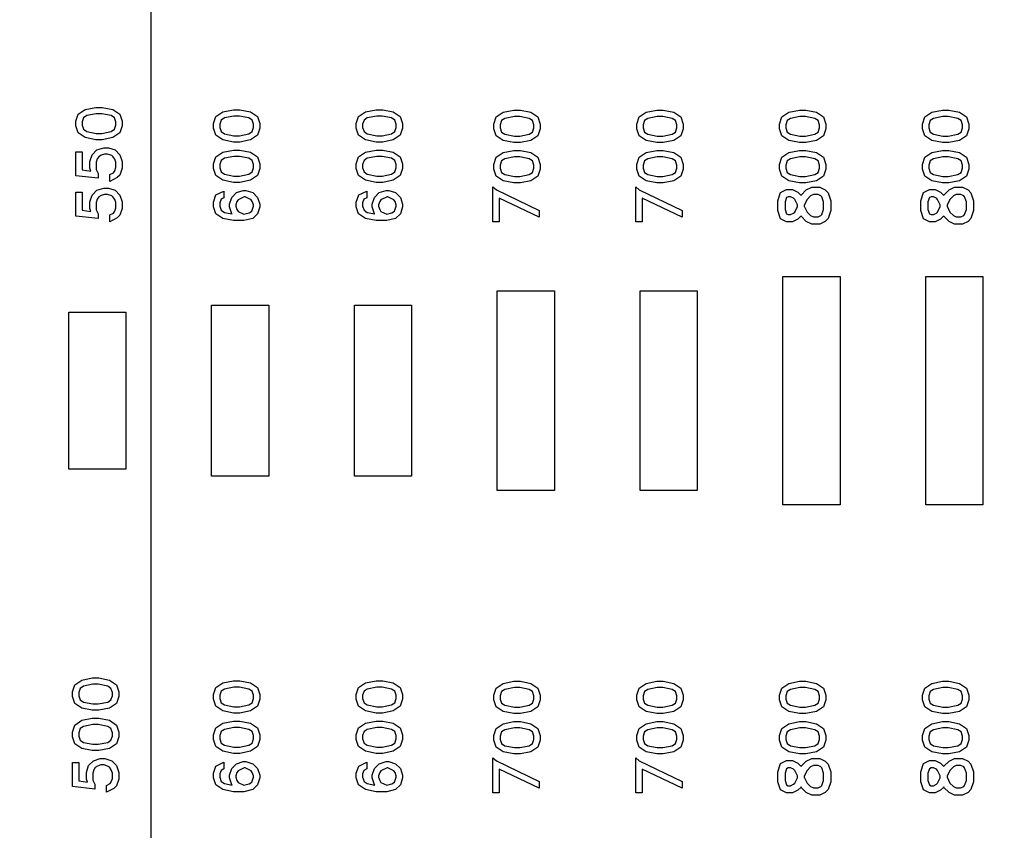
# Model space of a CAD drawing. Units: inches. Extents: x 248 to 257848, y -133774 to 133826.
# Drawn here: x 51189 to 54636, y 86189 to 89028 of the extents above; entities that cross this region are included whole.
import ezdxf

# ---------------------------------------------------------------- set-up
doc = ezdxf.new("R2010")
doc.units = ezdxf.units.IN
doc.header["$MEASUREMENT"] = 0
doc.layers.add('1 - Negative', color=150, linetype='Continuous')
doc.layers.add('Aligner View', color=102, linetype='Continuous')

msp = doc.modelspace()

# ---------------------------------------------------------------- linework, layer by layer
msp.add_circle((67147.5, 66925.6), 50800)
at = {"layer": '1 - Negative'}
for points in [[(51477.8, 88721.2), (51514.9, 88713.9), (51539.4, 88697.4), (51547.6, 88672.8), (51547.6, 88656.4), (51539.4, 88631.7), (51514.9, 88615.4), (51477.8, 88608), (51455.2, 88608), (51418.1, 88615.4), (51393.6, 88631.7), (51385.4, 88656.4), (51385.4, 88672.8), (51393.6, 88697.4), (51418.1, 88713.9), (51455.2, 88721.2)], [(51476.1, 88699), (51456.8, 88699), (51423.9, 88692.3), (51412.4, 88684.7), (51407.5, 88670.4), (51407.5, 88658.8), (51412.4, 88644.4), (51423.9, 88636.8), (51456.8, 88630.1), (51476.1, 88630.1), (51509.1, 88636.8), (51520.5, 88644.4), (51525.4, 88658.8), (51525.4, 88670.4), (51520.6, 88684.7), (51509.1, 88692.3)], [(51959.7, 88713), (51996.8, 88705.8), (52021.3, 88689.3), (52029.4, 88664.7), (52029.4, 88648.3), (52021.3, 88623.6), (51996.8, 88607.3), (51959.7, 88599.9), (51937, 88599.9), (51899.9, 88607.3), (51875.4, 88623.6), (51867.2, 88648.3), (51867.2, 88664.7), (51875.4, 88689.3), (51899.9, 88705.8), (51937, 88713)], [(51958, 88690.9), (51938.7, 88690.9), (51905.8, 88684.2), (51894.3, 88676.6), (51889.4, 88662.3), (51889.4, 88650.7), (51894.3, 88636.3), (51905.8, 88628.7), (51938.7, 88622), (51958, 88622), (51990.9, 88628.7), (52002.4, 88636.3), (52007.3, 88650.7), (52007.3, 88662.3), (52002.4, 88676.6), (51990.9, 88684.2)], [(52459.7, 88713), (52496.8, 88705.8), (52521.3, 88689.3), (52529.4, 88664.7), (52529.4, 88648.3), (52521.3, 88623.6), (52496.8, 88607.3), (52459.7, 88599.9), (52437, 88599.9), (52399.9, 88607.3), (52375.4, 88623.6), (52367.2, 88648.3), (52367.2, 88664.7), (52375.4, 88689.3), (52399.9, 88705.8), (52437, 88713)], [(52458, 88690.9), (52438.7, 88690.9), (52405.8, 88684.2), (52394.3, 88676.6), (52389.4, 88662.3), (52389.4, 88650.7), (52394.3, 88636.3), (52405.8, 88628.7), (52438.7, 88622), (52458, 88622), (52490.9, 88628.7), (52502.4, 88636.3), (52507.3, 88650.7), (52507.3, 88662.3), (52502.4, 88676.6), (52490.9, 88684.2)], [(52941.5, 88711.4), (52978.6, 88704.1), (53003.1, 88687.7), (53011.3, 88663), (53011.3, 88646.6), (53003.1, 88622), (52978.6, 88605.6), (52941.5, 88598.3), (52918.9, 88598.3), (52881.8, 88605.6), (52857.3, 88622), (52849.1, 88646.6), (52849.1, 88663), (52857.3, 88687.7), (52881.8, 88704.1), (52918.9, 88711.4)], [(53441.5, 88711.4), (53478.6, 88704.1), (53503.1, 88687.7), (53511.3, 88663), (53511.3, 88646.6), (53503.1, 88622), (53478.6, 88605.6), (53441.5, 88598.3), (53418.9, 88598.3), (53381.8, 88605.6), (53357.3, 88622), (53349.1, 88646.6), (53349.1, 88663), (53357.3, 88687.7), (53381.8, 88704.1), (53418.9, 88711.4)], [(53941.5, 88711.4), (53978.6, 88704.1), (54003.1, 88687.7), (54011.3, 88663), (54011.3, 88646.6), (54003.1, 88622), (53978.6, 88605.6), (53941.5, 88598.3), (53918.9, 88598.3), (53881.8, 88605.6), (53857.3, 88622), (53849.1, 88646.6), (53849.1, 88663), (53857.3, 88687.7), (53881.8, 88704.1), (53918.9, 88711.4)], [(54441.5, 88711.4), (54478.6, 88704.1), (54503.1, 88687.7), (54511.3, 88663), (54511.3, 88646.6), (54503.1, 88622), (54478.6, 88605.6), (54441.5, 88598.3), (54418.9, 88598.3), (54381.8, 88605.6), (54357.3, 88622), (54349.1, 88646.6), (54349.1, 88663), (54357.3, 88687.7), (54381.8, 88704.1), (54418.9, 88711.4)], [(52939.8, 88689.3), (52920.5, 88689.3), (52887.6, 88682.6), (52876.1, 88675), (52871.2, 88660.7), (52871.2, 88649.1), (52876.1, 88634.7), (52887.6, 88627.1), (52920.5, 88620.4), (52939.8, 88620.4), (52972.8, 88627.1), (52984.2, 88634.7), (52989.1, 88649.1), (52989.1, 88660.7), (52984.3, 88675), (52972.8, 88682.6)], [(53439.8, 88689.3), (53420.5, 88689.3), (53387.6, 88682.6), (53376.1, 88675), (53371.2, 88660.7), (53371.2, 88649.1), (53376.1, 88634.7), (53387.6, 88627.1), (53420.5, 88620.4), (53439.8, 88620.4), (53472.8, 88627.1), (53484.2, 88634.7), (53489.1, 88649.1), (53489.1, 88660.7), (53484.3, 88675), (53472.8, 88682.6)], [(53939.8, 88689.3), (53920.5, 88689.3), (53887.6, 88682.6), (53876.1, 88675), (53871.2, 88660.7), (53871.2, 88649.1), (53876.1, 88634.7), (53887.6, 88627.1), (53920.5, 88620.4), (53939.8, 88620.4), (53972.8, 88627.1), (53984.2, 88634.7), (53989.1, 88649.1), (53989.1, 88660.7), (53984.3, 88675), (53972.8, 88682.6)], [(54439.8, 88689.3), (54420.5, 88689.3), (54387.6, 88682.6), (54376.1, 88675), (54371.2, 88660.7), (54371.2, 88649.1), (54376.1, 88634.7), (54387.6, 88627.1), (54420.5, 88620.4), (54439.8, 88620.4), (54472.8, 88627.1), (54484.2, 88634.7), (54489.1, 88649.1), (54489.1, 88660.7), (54484.3, 88675), (54472.8, 88682.6)], [(51499.2, 88580), (51523.1, 88572.1), (51539.6, 88555.4), (51547.6, 88531.6), (51547.6, 88508.2), (51539.6, 88484.4), (51530.5, 88475.1), (51504.4, 88462.1), (51504.4, 88486.1), (51517.2, 88492.4), (51521.3, 88498.9), (51525.4, 88510.6), (51525.4, 88529.2), (51521.8, 88540.3), (51515.4, 88549.3), (51510.8, 88552.4), (51496.6, 88557.8), (51485.2, 88557.8), (51473.5, 88553.8), (51465.7, 88548.6), (51460.6, 88540.9), (51456.6, 88529.2), (51456.6, 88504.2), (51463.6, 88490.2), (51463.6, 88472.9), (51385.4, 88481.6), (51385.4, 88566), (51407.5, 88566), (51407.5, 88502), (51437.9, 88497.7), (51434.4, 88508.2), (51434.4, 88531.6), (51442.3, 88555.4), (51459, 88572.1), (51482.8, 88580)], [(51959.7, 88571.8), (51996.8, 88564.6), (52021.3, 88548.1), (52029.4, 88523.4), (52029.4, 88507.1), (52021.3, 88482.4), (51996.8, 88466), (51959.7, 88458.7), (51937, 88458.7), (51899.9, 88466), (51875.4, 88482.4), (51867.2, 88507.1), (51867.2, 88523.4), (51875.4, 88548.1), (51899.9, 88564.6), (51937, 88571.8)], [(52459.7, 88571.8), (52496.8, 88564.6), (52521.3, 88548.1), (52529.4, 88523.4), (52529.4, 88507.1), (52521.3, 88482.4), (52496.8, 88466), (52459.7, 88458.7), (52437, 88458.7), (52399.9, 88466), (52375.4, 88482.4), (52367.2, 88507.1), (52367.2, 88523.4), (52375.4, 88548.1), (52399.9, 88564.6), (52437, 88571.8)], [(52941.5, 88570.1), (52978.6, 88562.8), (53003.1, 88546.4), (53011.3, 88521.7), (53011.3, 88505.3), (53003.1, 88480.7), (52978.6, 88464.3), (52941.5, 88456.9), (52918.9, 88456.9), (52881.8, 88464.3), (52857.3, 88480.7), (52849.1, 88505.3), (52849.1, 88521.7), (52857.3, 88546.4), (52881.8, 88562.8), (52918.9, 88570.1)], [(53441.5, 88570.1), (53478.6, 88562.8), (53503.1, 88546.4), (53511.3, 88521.7), (53511.3, 88505.3), (53503.1, 88480.7), (53478.6, 88464.3), (53441.5, 88456.9), (53418.9, 88456.9), (53381.8, 88464.3), (53357.3, 88480.7), (53349.1, 88505.3), (53349.1, 88521.7), (53357.3, 88546.4), (53381.8, 88562.8), (53418.9, 88570.1)], [(53941.5, 88570.1), (53978.6, 88562.8), (54003.1, 88546.4), (54011.3, 88521.7), (54011.3, 88505.3), (54003.1, 88480.7), (53978.6, 88464.3), (53941.5, 88456.9), (53918.9, 88456.9), (53881.8, 88464.3), (53857.3, 88480.7), (53849.1, 88505.3), (53849.1, 88521.7), (53857.3, 88546.4), (53881.8, 88562.8), (53918.9, 88570.1)], [(54441.5, 88570.1), (54478.6, 88562.8), (54503.1, 88546.4), (54511.3, 88521.7), (54511.3, 88505.3), (54503.1, 88480.7), (54478.6, 88464.3), (54441.5, 88456.9), (54418.9, 88456.9), (54381.8, 88464.3), (54357.3, 88480.7), (54349.1, 88505.3), (54349.1, 88521.7), (54357.3, 88546.4), (54381.8, 88562.8), (54418.9, 88570.1)], [(51958, 88549.7), (51938.7, 88549.7), (51905.8, 88543), (51894.3, 88535.4), (51889.4, 88521.1), (51889.4, 88509.5), (51894.3, 88495.1), (51905.8, 88487.5), (51938.7, 88480.8), (51958, 88480.8), (51990.9, 88487.5), (52002.4, 88495.1), (52007.3, 88509.5), (52007.3, 88521.1), (52002.4, 88535.4), (51990.9, 88543)], [(52458, 88549.7), (52438.7, 88549.7), (52405.8, 88543), (52394.3, 88535.4), (52389.4, 88521.1), (52389.4, 88509.5), (52394.3, 88495.1), (52405.8, 88487.5), (52438.7, 88480.8), (52458, 88480.8), (52490.9, 88487.5), (52502.4, 88495.1), (52507.3, 88509.5), (52507.3, 88521.1), (52502.4, 88535.4), (52490.9, 88543)], [(52939.8, 88548), (52920.5, 88548), (52887.6, 88541.3), (52876.1, 88533.7), (52871.2, 88519.4), (52871.2, 88507.8), (52876.1, 88493.4), (52887.6, 88485.8), (52920.5, 88479.1), (52939.8, 88479.1), (52972.8, 88485.8), (52984.2, 88493.4), (52989.1, 88507.8), (52989.1, 88519.4), (52984.3, 88533.7), (52972.8, 88541.3)], [(53439.8, 88548), (53420.5, 88548), (53387.6, 88541.3), (53376.1, 88533.7), (53371.2, 88519.4), (53371.2, 88507.8), (53376.1, 88493.4), (53387.6, 88485.8), (53420.5, 88479.1), (53439.8, 88479.1), (53472.8, 88485.8), (53484.2, 88493.4), (53489.1, 88507.8), (53489.1, 88519.4), (53484.3, 88533.7), (53472.8, 88541.3)], [(53939.8, 88548), (53920.5, 88548), (53887.6, 88541.3), (53876.1, 88533.7), (53871.2, 88519.4), (53871.2, 88507.8), (53876.1, 88493.4), (53887.6, 88485.8), (53920.5, 88479.1), (53939.8, 88479.1), (53972.8, 88485.8), (53984.2, 88493.4), (53989.1, 88507.8), (53989.1, 88519.4), (53984.3, 88533.7), (53972.8, 88541.3)], [(54439.8, 88548), (54420.5, 88548), (54387.6, 88541.3), (54376.1, 88533.7), (54371.2, 88519.4), (54371.2, 88507.8), (54376.1, 88493.4), (54387.6, 88485.8), (54420.5, 88479.1), (54439.8, 88479.1), (54472.8, 88485.8), (54484.2, 88493.4), (54489.1, 88507.8), (54489.1, 88519.4), (54484.3, 88533.7), (54472.8, 88541.3)], [(51499.2, 88438.7), (51523.1, 88430.9), (51539.6, 88414.2), (51547.6, 88390.4), (51547.6, 88367), (51539.6, 88343.2), (51530.5, 88333.9), (51504.4, 88320.9), (51504.4, 88344.8), (51517.2, 88351.2), (51521.3, 88357.6), (51525.4, 88369.4), (51525.4, 88388), (51521.8, 88399.1), (51515.4, 88408.1), (51510.8, 88411.2), (51496.6, 88416.6), (51485.2, 88416.6), (51473.5, 88412.6), (51465.7, 88407.4), (51460.6, 88399.7), (51456.6, 88388), (51456.6, 88363), (51463.6, 88349), (51463.6, 88331.7), (51385.4, 88340.4), (51385.4, 88424.8), (51407.5, 88424.8), (51407.5, 88360.8), (51437.9, 88356.5), (51434.4, 88367), (51434.4, 88390.3), (51442.3, 88414.2), (51459, 88430.9), (51482.8, 88438.7)], [(51981, 88430.6), (52004.9, 88422.7), (52021.5, 88406.1), (52029.4, 88382.2), (52029.4, 88372.9), (52021.5, 88349), (52004.7, 88332.2), (51973.8, 88324.5), (51937, 88324.5), (51899.9, 88331.8), (51875.4, 88348.2), (51867.2, 88372.9), (51867.2, 88389.3), (51875.6, 88414.5), (51903.5, 88428.3), (51903.5, 88404.4), (51893.8, 88399.4), (51889.4, 88386.8), (51889.4, 88375.2), (51894.3, 88360.9), (51905.8, 88353.3), (51932.3, 88347.9), (51931.2, 88349), (51923.2, 88372.9), (51923.2, 88382.2), (51931.2, 88406.1), (51947.8, 88422.7), (51971.7, 88430.6)], [(52481, 88430.6), (52504.9, 88422.7), (52521.5, 88406.1), (52529.4, 88382.2), (52529.4, 88372.9), (52521.5, 88349), (52504.7, 88332.2), (52473.8, 88324.5), (52437, 88324.5), (52399.9, 88331.8), (52375.4, 88348.2), (52367.2, 88372.9), (52367.2, 88389.3), (52375.6, 88414.5), (52403.5, 88428.3), (52403.5, 88404.4), (52393.8, 88399.4), (52389.4, 88386.8), (52389.4, 88375.2), (52394.3, 88360.9), (52405.8, 88353.3), (52432.3, 88347.9), (52431.2, 88349), (52423.2, 88372.9), (52423.2, 88382.2), (52431.2, 88406.1), (52447.8, 88422.7), (52471.7, 88430.6)], [(52845.4, 88443.4), (52857.5, 88432.3), (53007.6, 88360.6), (53007.6, 88336.8), (52867.6, 88403.6), (52867.6, 88320.3), (52845.4, 88320.3)], [(53345.4, 88443.4), (53357.5, 88432.3), (53507.6, 88360.6), (53507.6, 88336.8), (53367.6, 88403.6), (53367.6, 88320.3), (53345.4, 88320.3)], [(53345.4, 88443.4), (53357.5, 88432.3), (53507.6, 88360.6), (53507.6, 88336.8), (53367.6, 88403.6), (53367.6, 88320.3), (53345.4, 88320.3)], [(53989.6, 88441.4), (54008.7, 88432.1), (54019, 88421.4), (54028.1, 88394.3), (54028.1, 88359.6), (54019, 88332.5), (54008.7, 88321.8), (53989.6, 88312.3), (53961.5, 88312.3), (53942.4, 88321.8), (53924.4, 88339.8), (53923.7, 88341.3), (53922.9, 88339.8), (53912.8, 88329.7), (53893.8, 88320.4), (53873.7, 88320.4), (53852.6, 88330.7), (53843.1, 88359.6), (53843.1, 88394.2), (53852.6, 88423.1), (53873.7, 88433.5), (53893.8, 88433.5), (53912.8, 88424.1), (53922.9, 88414), (53923.7, 88412.5), (53924.4, 88414), (53942.4, 88432.1), (53961.6, 88441.4)], [(53983.6, 88416.2), (53967.4, 88416.2), (53957.4, 88411.2), (53945.3, 88399.1), (53935.2, 88378.7), (53935.2, 88375), (53945.3, 88354.8), (53957.4, 88342.6), (53967.4, 88337.6), (53983.6, 88337.6), (53993.7, 88342.6), (53996.8, 88345.9), (54002.9, 88363.7), (54002.9, 88390.1), (53996.8, 88407.9), (53993.7, 88411.3)], [(54489.6, 88441.4), (54508.7, 88432.1), (54519, 88421.4), (54528.1, 88394.3), (54528.1, 88359.6), (54519, 88332.5), (54508.7, 88321.8), (54489.6, 88312.3), (54461.5, 88312.3), (54442.4, 88321.8), (54424.4, 88339.8), (54423.7, 88341.3), (54422.9, 88339.8), (54412.8, 88329.7), (54393.8, 88320.4), (54373.7, 88320.4), (54352.6, 88330.7), (54343.1, 88359.6), (54343.1, 88394.2), (54352.6, 88423.1), (54373.7, 88433.5), (54393.8, 88433.5), (54412.8, 88424.1), (54422.9, 88414), (54423.7, 88412.5), (54424.4, 88414), (54442.4, 88432.1), (54461.6, 88441.4)], [(54483.6, 88416.2), (54467.4, 88416.2), (54457.4, 88411.2), (54445.3, 88399.1), (54435.2, 88378.7), (54435.2, 88375), (54445.3, 88354.8), (54457.4, 88342.6), (54467.4, 88337.6), (54483.6, 88337.6), (54493.7, 88342.6), (54496.8, 88345.9), (54502.9, 88363.7), (54502.9, 88390.1), (54496.8, 88407.9), (54493.7, 88411.3)], [(51978, 88408.5), (51974.7, 88408.5), (51953.6, 88398), (51949.5, 88391.6), (51945.5, 88379.9), (51945.5, 88375.2), (51949.5, 88363.5), (51953.6, 88357.1), (51973.8, 88347), (51992.1, 88351.6), (52001.4, 88357.9), (52007.3, 88375.2), (52007.3, 88379.9), (52003.2, 88391.6), (51999.1, 88398)], [(52478, 88408.5), (52474.7, 88408.5), (52453.6, 88398), (52449.5, 88391.6), (52445.5, 88379.9), (52445.5, 88375.2), (52449.5, 88363.5), (52453.6, 88357.1), (52473.8, 88347), (52492.1, 88351.6), (52501.4, 88357.9), (52507.3, 88375.2), (52507.3, 88379.9), (52503.2, 88391.6), (52499.1, 88398)], [(53887.8, 88408.1), (53879.6, 88408.1), (53873.4, 88405.1), (53868.4, 88390.1), (53868.4, 88363.6), (53873.4, 88348.7), (53879.6, 88345.6), (53887.8, 88345.6), (53897.9, 88350.6), (53902, 88354.7), (53911.3, 88373.7), (53911.3, 88380.1), (53902, 88399.1), (53898, 88403.2)], [(54387.8, 88408.1), (54379.6, 88408.1), (54373.4, 88405.1), (54368.4, 88390.1), (54368.4, 88363.6), (54373.4, 88348.7), (54379.6, 88345.6), (54387.8, 88345.6), (54397.9, 88350.6), (54402, 88354.7), (54411.3, 88373.7), (54411.3, 88380.1), (54402, 88399.1), (54398, 88403.2)], [(53860.6, 88129.1), (54060.6, 88129.1), (54060.6, 87329.1), (53860.6, 87329.1)], [(54360.6, 88129.1), (54560.6, 88129.1), (54560.6, 87329.1), (54360.6, 87329.1)], [(52860.6, 88079.1), (53060.6, 88079.1), (53060.6, 87379.1), (52860.6, 87379.1)], [(53360.6, 88079.1), (53560.6, 88079.1), (53560.6, 87379.1), (53360.6, 87379.1)], [(51360.6, 88004.1), (51560.6, 88004.1), (51560.6, 87454.1), (51360.6, 87454.1)], [(51860.6, 88029.1), (52060.6, 88029.1), (52060.6, 87429.1), (51860.6, 87429.1)], [(52360.6, 88029.1), (52560.6, 88029.1), (52560.6, 87429.1), (52360.6, 87429.1)], [(51465.6, 86723.1), (51502.7, 86715.8), (51527.2, 86699.3), (51535.4, 86674.7), (51535.4, 86658.3), (51527.2, 86633.6), (51502.7, 86617.3), (51465.6, 86609.9), (51442.9, 86609.9), (51405.8, 86617.3), (51381.3, 86633.6), (51373.2, 86658.3), (51373.2, 86674.7), (51381.3, 86699.3), (51405.8, 86715.8), (51442.9, 86723.1)], [(51463.9, 86700.9), (51444.6, 86700.9), (51411.7, 86694.2), (51400.2, 86686.6), (51395.3, 86672.3), (51395.3, 86660.7), (51400.2, 86646.3), (51411.7, 86638.7), (51444.6, 86632.1), (51463.9, 86632.1), (51496.8, 86638.7), (51508.3, 86646.3), (51513.2, 86660.7), (51513.2, 86672.3), (51508.3, 86686.6), (51496.8, 86694.2)], [(51959.7, 86713), (51996.8, 86705.8), (52021.3, 86689.3), (52029.4, 86664.7), (52029.4, 86648.3), (52021.3, 86623.6), (51996.8, 86607.3), (51959.7, 86599.9), (51937, 86599.9), (51899.9, 86607.3), (51875.4, 86623.6), (51867.2, 86648.3), (51867.2, 86664.7), (51875.4, 86689.3), (51899.9, 86705.8), (51937, 86713)], [(52459.7, 86713), (52496.8, 86705.8), (52521.3, 86689.3), (52529.4, 86664.7), (52529.4, 86648.3), (52521.3, 86623.6), (52496.8, 86607.3), (52459.7, 86599.9), (52437, 86599.9), (52399.9, 86607.3), (52375.4, 86623.6), (52367.2, 86648.3), (52367.2, 86664.7), (52375.4, 86689.3), (52399.9, 86705.8), (52437, 86713)], [(52941.5, 86711.4), (52978.6, 86704.1), (53003.1, 86687.7), (53011.3, 86663), (53011.3, 86646.6), (53003.1, 86622), (52978.6, 86605.6), (52941.5, 86598.3), (52918.9, 86598.3), (52881.8, 86605.6), (52857.3, 86622), (52849.1, 86646.6), (52849.1, 86663), (52857.3, 86687.7), (52881.8, 86704.1), (52918.9, 86711.4)], [(53441.5, 86711.4), (53478.6, 86704.1), (53503.1, 86687.7), (53511.3, 86663), (53511.3, 86646.6), (53503.1, 86622), (53478.6, 86605.6), (53441.5, 86598.3), (53418.9, 86598.3), (53381.8, 86605.6), (53357.3, 86622), (53349.1, 86646.6), (53349.1, 86663), (53357.3, 86687.7), (53381.8, 86704.1), (53418.9, 86711.4)], [(53941.5, 86711.4), (53978.6, 86704.1), (54003.1, 86687.7), (54011.3, 86663), (54011.3, 86646.6), (54003.1, 86622), (53978.6, 86605.6), (53941.5, 86598.3), (53918.9, 86598.3), (53881.8, 86605.6), (53857.3, 86622), (53849.1, 86646.6), (53849.1, 86663), (53857.3, 86687.7), (53881.8, 86704.1), (53918.9, 86711.4)], [(54441.5, 86711.4), (54478.6, 86704.1), (54503.1, 86687.7), (54511.3, 86663), (54511.3, 86646.6), (54503.1, 86622), (54478.6, 86605.6), (54441.5, 86598.3), (54418.9, 86598.3), (54381.8, 86605.6), (54357.3, 86622), (54349.1, 86646.6), (54349.1, 86663), (54357.3, 86687.7), (54381.8, 86704.1), (54418.9, 86711.4)], [(51958, 86690.9), (51938.7, 86690.9), (51905.8, 86684.2), (51894.3, 86676.6), (51889.4, 86662.3), (51889.4, 86650.7), (51894.3, 86636.3), (51905.8, 86628.7), (51938.7, 86622), (51958, 86622), (51990.9, 86628.7), (52002.4, 86636.3), (52007.3, 86650.7), (52007.3, 86662.3), (52002.4, 86676.6), (51990.9, 86684.2)], [(52458, 86690.9), (52438.7, 86690.9), (52405.8, 86684.2), (52394.3, 86676.6), (52389.4, 86662.3), (52389.4, 86650.7), (52394.3, 86636.3), (52405.8, 86628.7), (52438.7, 86622), (52458, 86622), (52490.9, 86628.7), (52502.4, 86636.3), (52507.3, 86650.7), (52507.3, 86662.3), (52502.4, 86676.6), (52490.9, 86684.2)], [(52939.8, 86689.3), (52920.5, 86689.3), (52887.6, 86682.6), (52876.1, 86675), (52871.2, 86660.7), (52871.2, 86649.1), (52876.1, 86634.7), (52887.6, 86627.1), (52920.5, 86620.4), (52939.8, 86620.4), (52972.8, 86627.1), (52984.2, 86634.7), (52989.1, 86649.1), (52989.1, 86660.7), (52984.3, 86675), (52972.8, 86682.6)], [(53439.8, 86689.3), (53420.5, 86689.3), (53387.6, 86682.6), (53376.1, 86675), (53371.2, 86660.7), (53371.2, 86649.1), (53376.1, 86634.7), (53387.6, 86627.1), (53420.5, 86620.4), (53439.8, 86620.4), (53472.8, 86627.1), (53484.2, 86634.7), (53489.1, 86649.1), (53489.1, 86660.7), (53484.3, 86675), (53472.8, 86682.6)], [(53939.8, 86689.3), (53920.5, 86689.3), (53887.6, 86682.6), (53876.1, 86675), (53871.2, 86660.7), (53871.2, 86649.1), (53876.1, 86634.7), (53887.6, 86627.1), (53920.5, 86620.4), (53939.8, 86620.4), (53972.8, 86627.1), (53984.2, 86634.7), (53989.1, 86649.1), (53989.1, 86660.7), (53984.3, 86675), (53972.8, 86682.6)], [(54439.8, 86689.3), (54420.5, 86689.3), (54387.6, 86682.6), (54376.1, 86675), (54371.2, 86660.7), (54371.2, 86649.1), (54376.1, 86634.7), (54387.6, 86627.1), (54420.5, 86620.4), (54439.8, 86620.4), (54472.8, 86627.1), (54484.2, 86634.7), (54489.1, 86649.1), (54489.1, 86660.7), (54484.3, 86675), (54472.8, 86682.6)], [(51465.6, 86581.9), (51502.7, 86574.6), (51527.2, 86558.1), (51535.4, 86533.5), (51535.4, 86517.1), (51527.2, 86492.4), (51502.7, 86476.1), (51465.6, 86468.7), (51442.9, 86468.7), (51405.8, 86476.1), (51381.3, 86492.4), (51373.2, 86517.1), (51373.2, 86533.5), (51381.3, 86558.1), (51405.8, 86574.6), (51442.9, 86581.9)], [(51463.9, 86559.7), (51444.6, 86559.7), (51411.7, 86553), (51400.2, 86545.4), (51395.3, 86531.1), (51395.3, 86519.5), (51400.2, 86505.1), (51411.7, 86497.5), (51444.6, 86490.8), (51463.9, 86490.8), (51496.8, 86497.5), (51508.3, 86505.1), (51513.2, 86519.5), (51513.2, 86531.1), (51508.3, 86545.4), (51496.8, 86553)], [(51959.7, 86571.8), (51996.8, 86564.6), (52021.3, 86548.1), (52029.4, 86523.4), (52029.4, 86507.1), (52021.3, 86482.4), (51996.8, 86466), (51959.7, 86458.7), (51937, 86458.7), (51899.9, 86466), (51875.4, 86482.4), (51867.2, 86507.1), (51867.2, 86523.4), (51875.4, 86548.1), (51899.9, 86564.6), (51937, 86571.8)], [(52459.7, 86571.8), (52496.8, 86564.6), (52521.3, 86548.1), (52529.4, 86523.4), (52529.4, 86507.1), (52521.3, 86482.4), (52496.8, 86466), (52459.7, 86458.7), (52437, 86458.7), (52399.9, 86466), (52375.4, 86482.4), (52367.2, 86507.1), (52367.2, 86523.4), (52375.4, 86548.1), (52399.9, 86564.6), (52437, 86571.8)], [(52941.5, 86570.1), (52978.6, 86562.8), (53003.1, 86546.4), (53011.3, 86521.7), (53011.3, 86505.3), (53003.1, 86480.7), (52978.6, 86464.3), (52941.5, 86456.9), (52918.9, 86456.9), (52881.8, 86464.3), (52857.3, 86480.7), (52849.1, 86505.3), (52849.1, 86521.7), (52857.3, 86546.4), (52881.8, 86562.8), (52918.9, 86570.1)], [(53441.5, 86570.1), (53478.6, 86562.8), (53503.1, 86546.4), (53511.3, 86521.7), (53511.3, 86505.3), (53503.1, 86480.7), (53478.6, 86464.3), (53441.5, 86456.9), (53418.9, 86456.9), (53381.8, 86464.3), (53357.3, 86480.7), (53349.1, 86505.3), (53349.1, 86521.7), (53357.3, 86546.4), (53381.8, 86562.8), (53418.9, 86570.1)], [(53941.5, 86570.1), (53978.6, 86562.8), (54003.1, 86546.4), (54011.3, 86521.7), (54011.3, 86505.3), (54003.1, 86480.7), (53978.6, 86464.3), (53941.5, 86456.9), (53918.9, 86456.9), (53881.8, 86464.3), (53857.3, 86480.7), (53849.1, 86505.3), (53849.1, 86521.7), (53857.3, 86546.4), (53881.8, 86562.8), (53918.9, 86570.1)], [(54441.5, 86570.1), (54478.6, 86562.8), (54503.1, 86546.4), (54511.3, 86521.7), (54511.3, 86505.3), (54503.1, 86480.7), (54478.6, 86464.3), (54441.5, 86456.9), (54418.9, 86456.9), (54381.8, 86464.3), (54357.3, 86480.7), (54349.1, 86505.3), (54349.1, 86521.7), (54357.3, 86546.4), (54381.8, 86562.8), (54418.9, 86570.1)], [(51958, 86549.7), (51938.7, 86549.7), (51905.8, 86543), (51894.3, 86535.4), (51889.4, 86521.1), (51889.4, 86509.5), (51894.3, 86495.1), (51905.8, 86487.5), (51938.7, 86480.8), (51958, 86480.8), (51990.9, 86487.5), (52002.4, 86495.1), (52007.3, 86509.5), (52007.3, 86521.1), (52002.4, 86535.4), (51990.9, 86543)], [(52458, 86549.7), (52438.7, 86549.7), (52405.8, 86543), (52394.3, 86535.4), (52389.4, 86521.1), (52389.4, 86509.5), (52394.3, 86495.1), (52405.8, 86487.5), (52438.7, 86480.8), (52458, 86480.8), (52490.9, 86487.5), (52502.4, 86495.1), (52507.3, 86509.5), (52507.3, 86521.1), (52502.4, 86535.4), (52490.9, 86543)], [(52939.8, 86548), (52920.5, 86548), (52887.6, 86541.3), (52876.1, 86533.7), (52871.2, 86519.4), (52871.2, 86507.8), (52876.1, 86493.4), (52887.6, 86485.8), (52920.5, 86479.1), (52939.8, 86479.1), (52972.8, 86485.8), (52984.2, 86493.4), (52989.1, 86507.8), (52989.1, 86519.4), (52984.3, 86533.7), (52972.8, 86541.3)], [(53439.8, 86548), (53420.5, 86548), (53387.6, 86541.3), (53376.1, 86533.7), (53371.2, 86519.4), (53371.2, 86507.8), (53376.1, 86493.4), (53387.6, 86485.8), (53420.5, 86479.1), (53439.8, 86479.1), (53472.8, 86485.8), (53484.2, 86493.4), (53489.1, 86507.8), (53489.1, 86519.4), (53484.3, 86533.7), (53472.8, 86541.3)], [(53939.8, 86548), (53920.5, 86548), (53887.6, 86541.3), (53876.1, 86533.7), (53871.2, 86519.4), (53871.2, 86507.8), (53876.1, 86493.4), (53887.6, 86485.8), (53920.5, 86479.1), (53939.8, 86479.1), (53972.8, 86485.8), (53984.2, 86493.4), (53989.1, 86507.8), (53989.1, 86519.4), (53984.3, 86533.7), (53972.8, 86541.3)], [(54439.8, 86548), (54420.5, 86548), (54387.6, 86541.3), (54376.1, 86533.7), (54371.2, 86519.4), (54371.2, 86507.8), (54376.1, 86493.4), (54387.6, 86485.8), (54420.5, 86479.1), (54439.8, 86479.1), (54472.8, 86485.8), (54484.2, 86493.4), (54489.1, 86507.8), (54489.1, 86519.4), (54484.3, 86533.7), (54472.8, 86541.3)], [(51487, 86440.7), (51510.8, 86432.8), (51527.4, 86416.1), (51535.4, 86392.3), (51535.4, 86368.9), (51527.4, 86345.1), (51518.3, 86335.8), (51492.2, 86322.8), (51492.2, 86346.8), (51505, 86353.1), (51509.1, 86359.6), (51513.2, 86371.3), (51513.2, 86389.9), (51509.6, 86401), (51503.1, 86410.1), (51498.6, 86413.1), (51484.4, 86418.5), (51472.9, 86418.5), (51461.2, 86414.5), (51453.5, 86409.3), (51448.4, 86401.6), (51444.3, 86389.9), (51444.3, 86364.9), (51451.4, 86350.9), (51451.4, 86333.6), (51373.2, 86342.3), (51373.2, 86426.7), (51395.3, 86426.7), (51395.3, 86362.7), (51425.6, 86358.4), (51422.2, 86369), (51422.2, 86392.3), (51430.1, 86416.1), (51446.7, 86432.8), (51470.6, 86440.7)], [(51981, 86430.6), (52004.9, 86422.7), (52021.5, 86406.1), (52029.4, 86382.2), (52029.4, 86372.9), (52021.5, 86349), (52004.7, 86332.2), (51973.8, 86324.5), (51937, 86324.5), (51899.9, 86331.8), (51875.4, 86348.2), (51867.2, 86372.9), (51867.2, 86389.3), (51875.6, 86414.5), (51903.5, 86428.3), (51903.5, 86404.4), (51893.8, 86399.4), (51889.4, 86386.8), (51889.4, 86375.2), (51894.3, 86360.9), (51905.8, 86353.3), (51932.3, 86347.9), (51931.2, 86349), (51923.2, 86372.9), (51923.2, 86382.2), (51931.2, 86406.1), (51947.8, 86422.7), (51971.7, 86430.6)], [(52481, 86430.6), (52504.9, 86422.7), (52521.5, 86406.1), (52529.4, 86382.2), (52529.4, 86372.9), (52521.5, 86349), (52504.7, 86332.2), (52473.8, 86324.5), (52437, 86324.5), (52399.9, 86331.8), (52375.4, 86348.2), (52367.2, 86372.9), (52367.2, 86389.3), (52375.6, 86414.5), (52403.5, 86428.3), (52403.5, 86404.4), (52393.8, 86399.4), (52389.4, 86386.8), (52389.4, 86375.2), (52394.3, 86360.9), (52405.8, 86353.3), (52432.3, 86347.9), (52431.2, 86349), (52423.2, 86372.9), (52423.2, 86382.2), (52431.2, 86406.1), (52447.8, 86422.7), (52471.7, 86430.6)], [(52845.4, 86443.4), (52857.5, 86432.3), (53007.6, 86360.6), (53007.6, 86336.8), (52867.6, 86403.6), (52867.6, 86320.3), (52845.4, 86320.3)], [(53345.4, 86443.4), (53357.5, 86432.3), (53507.6, 86360.6), (53507.6, 86336.8), (53367.6, 86403.6), (53367.6, 86320.3), (53345.4, 86320.3)], [(53345.4, 86443.4), (53357.5, 86432.3), (53507.6, 86360.6), (53507.6, 86336.8), (53367.6, 86403.6), (53367.6, 86320.3), (53345.4, 86320.3)], [(53989.6, 86441.4), (54008.7, 86432.1), (54019, 86421.4), (54028.1, 86394.3), (54028.1, 86359.6), (54019, 86332.5), (54008.7, 86321.8), (53989.6, 86312.3), (53961.5, 86312.3), (53942.4, 86321.8), (53924.4, 86339.8), (53923.7, 86341.3), (53922.9, 86339.8), (53912.8, 86329.7), (53893.8, 86320.4), (53873.7, 86320.4), (53852.6, 86330.7), (53843.1, 86359.6), (53843.1, 86394.2), (53852.6, 86423.1), (53873.7, 86433.5), (53893.8, 86433.5), (53912.8, 86424.1), (53922.9, 86414), (53923.7, 86412.5), (53924.4, 86414), (53942.4, 86432.1), (53961.6, 86441.4)], [(53983.6, 86416.2), (53967.4, 86416.2), (53957.4, 86411.2), (53945.3, 86399.1), (53935.2, 86378.7), (53935.2, 86375), (53945.3, 86354.8), (53957.4, 86342.6), (53967.4, 86337.6), (53983.6, 86337.6), (53993.7, 86342.6), (53996.8, 86345.9), (54002.9, 86363.7), (54002.9, 86390.1), (53996.8, 86407.9), (53993.7, 86411.3)], [(54489.6, 86441.4), (54508.7, 86432.1), (54519, 86421.4), (54528.1, 86394.3), (54528.1, 86359.6), (54519, 86332.5), (54508.7, 86321.8), (54489.6, 86312.3), (54461.5, 86312.3), (54442.4, 86321.8), (54424.4, 86339.8), (54423.7, 86341.3), (54422.9, 86339.8), (54412.8, 86329.7), (54393.8, 86320.4), (54373.7, 86320.4), (54352.6, 86330.7), (54343.1, 86359.6), (54343.1, 86394.2), (54352.6, 86423.1), (54373.7, 86433.5), (54393.8, 86433.5), (54412.8, 86424.1), (54422.9, 86414), (54423.7, 86412.5), (54424.4, 86414), (54442.4, 86432.1), (54461.6, 86441.4)], [(54483.6, 86416.2), (54467.4, 86416.2), (54457.4, 86411.2), (54445.3, 86399.1), (54435.2, 86378.7), (54435.2, 86375), (54445.3, 86354.8), (54457.4, 86342.6), (54467.4, 86337.6), (54483.6, 86337.6), (54493.7, 86342.6), (54496.8, 86345.9), (54502.9, 86363.7), (54502.9, 86390.1), (54496.8, 86407.9), (54493.7, 86411.3)], [(51978, 86408.5), (51974.7, 86408.5), (51953.6, 86398), (51949.5, 86391.6), (51945.5, 86379.9), (51945.5, 86375.2), (51949.5, 86363.5), (51953.6, 86357.1), (51973.8, 86347), (51992.1, 86351.6), (52001.4, 86357.9), (52007.3, 86375.2), (52007.3, 86379.9), (52003.2, 86391.6), (51999.1, 86398)], [(52478, 86408.5), (52474.7, 86408.5), (52453.6, 86398), (52449.5, 86391.6), (52445.5, 86379.9), (52445.5, 86375.2), (52449.5, 86363.5), (52453.6, 86357.1), (52473.8, 86347), (52492.1, 86351.6), (52501.4, 86357.9), (52507.3, 86375.2), (52507.3, 86379.9), (52503.2, 86391.6), (52499.1, 86398)], [(53887.8, 86408.1), (53879.6, 86408.1), (53873.4, 86405.1), (53868.4, 86390.1), (53868.4, 86363.6), (53873.4, 86348.7), (53879.6, 86345.6), (53887.8, 86345.6), (53897.9, 86350.6), (53902, 86354.7), (53911.3, 86373.7), (53911.3, 86380.1), (53902, 86399.1), (53898, 86403.2)], [(54387.8, 86408.1), (54379.6, 86408.1), (54373.4, 86405.1), (54368.4, 86390.1), (54368.4, 86363.6), (54373.4, 86348.7), (54379.6, 86345.6), (54387.8, 86345.6), (54397.9, 86350.6), (54402, 86354.7), (54411.3, 86373.7), (54411.3, 86380.1), (54402, 86399.1), (54398, 86403.2)]]:
    msp.add_lwpolyline(points, close=True, dxfattribs=at)
for radius in [51765, 51562]:
    msp.add_circle((67147.5, 66925.6), radius, dxfattribs=at)
at = {"layer": 'Aligner View'}
for points in [[(82647.5, 36925.6), (82647.5, 111925.6), (51647.5, 111925.6), (51647.5, 36925.6)], [(82647.5, 21925.6), (82647.5, 96925.6), (51647.5, 96925.6), (51647.5, 21925.6)]]:
    msp.add_lwpolyline(points, close=True, dxfattribs=at)

doc.saveas('drawing.dxf')
